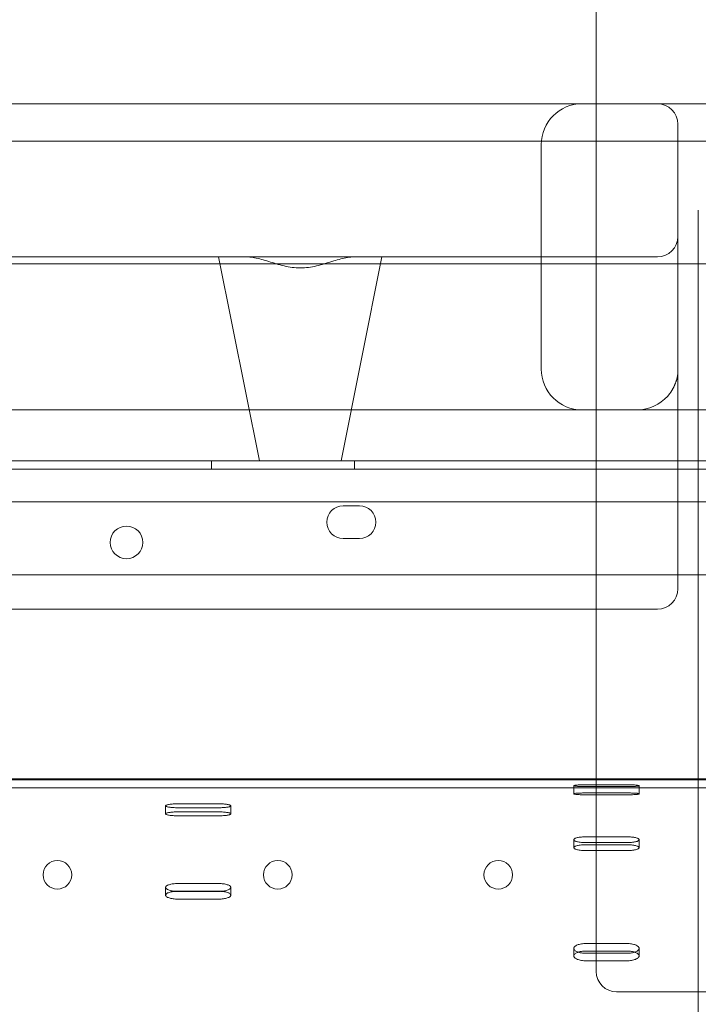
# Model space of a CAD drawing. Units: millimetres. Extents: x -1 to 19999, y -1 to 14499.
# Drawn here: x 5330 to 5496, y 7586 to 7828 of the extents above; entities that cross this region are included whole.
import ezdxf

# ---------------------------------------------------------------- set-up
doc = ezdxf.new("R2010")
doc.units = ezdxf.units.MM
doc.header["$MEASUREMENT"] = 0

msp = doc.modelspace()

# ---------------------------------------------------------------- linework, layer by layer
at = {"color": 0, "linetype": 'Continuous', "lineweight": 0}
for p, q in [((5471.06, 7641.35), (5471.06, 7844.35)), ((5471.06, 7806.94), (4571.06, 7806.94)), ((5501.06, 7806.94), (5471.06, 7806.94)), ((5491.06, 7771.94), (5491.06, 7801.94)), ((4531.09, 7797.74), (5511.03, 7797.74)), ((5457.59, 7741.94), (5457.59, 7796.94)), ((5496.06, 7780.84), (5496.06, 6497.87)), ((4531.06, 7767.74), (5511.06, 7767.74)), ((5385.33, 7769.44), (4656.79, 7769.44)), ((5388.56, 7719.44), (5378.56, 7769.44)), ((5411.79, 7769.44), (5385.33, 7769.44)), ((5408.56, 7719.44), (5418.56, 7769.44)), ((5486.06, 7769.44), (5411.79, 7769.44)), ((5491.06, 7741.76), (5491.06, 7719.95)), ((5471.06, 7731.94), (4571.06, 7731.94)), ((5501.06, 7731.94), (5471.06, 7731.94)), ((4505.87, 7719.44), (5536.26, 7719.44)), ((4510.09, 7719.44), (5532.04, 7719.44)), ((5376.84, 7717.44), (5376.84, 7719.44)), ((5411.84, 7717.44), (5411.84, 7719.44)), ((5491.06, 7688.1), (5491.06, 7719.95)), ((4508.25, 7717.44), (5533.87, 7717.44)), ((5532.04, 7709.44), (4510.08, 7709.44)), ((5409.06, 7708.43), (5413.06, 7708.43)), ((5413.06, 7700.43), (5409.06, 7700.43)), ((5529.26, 7691.55), (4512.87, 7691.55)), ((5471.06, 7683.1), (4571.06, 7683.1)), ((5486.06, 7683.1), (5471.06, 7683.1)), ((5601.06, 7641.55), (4441.06, 7641.55)), ((4546.06, 7641.35), (5496.06, 7641.35)), ((5465.56, 7639.88), (5465.56, 7637.88)), ((5468.56, 7640.1), (5478.56, 7640.1)), ((5478.56, 7639.64), (5468.56, 7639.64)), ((5471.06, 7599.36), (5471.06, 7641.35)), ((5481.56, 7639.88), (5481.56, 7637.88)), ((5496.06, 7641.35), (5523.56, 7641.35)), ((4518.56, 7639.35), (5523.56, 7639.35)), ((5478.56, 7638.11), (5468.56, 7638.11)), ((5468.56, 7637.65), (5478.56, 7637.65)), ((5365.56, 7634.96), (5365.56, 7632.99)), ((5368.56, 7635.43), (5378.56, 7635.43)), ((5381.56, 7634.96), (5381.56, 7632.99)), ((5378.56, 7634.48), (5368.56, 7634.48)), ((5378.56, 7633.45), (5368.56, 7633.45)), ((5368.56, 7632.5), (5378.56, 7632.5)), ((5465.56, 7626.65), (5465.56, 7624.7)), ((5468.56, 7627.36), (5478.56, 7627.36)), ((5478.56, 7625.92), (5468.56, 7625.92)), ((5478.56, 7625.42), (5468.56, 7625.42)), ((5481.56, 7626.65), (5481.56, 7624.7)), ((5468.56, 7623.97), (5478.56, 7623.97)), ((5368.56, 7615.91), (5378.56, 7615.91)), ((5365.56, 7614.96), (5365.56, 7613.06)), ((5378.56, 7614.01), (5368.56, 7614.01)), ((5378.56, 7613.99), (5368.56, 7613.99)), ((5381.56, 7614.96), (5381.56, 7613.06)), ((5368.56, 7612.09), (5378.56, 7612.09)), ((5468.56, 7601.2), (5478.56, 7601.2)), ((5465.56, 7600.02), (5465.56, 7598.18)), ((5478.56, 7599.36), (5468.56, 7599.36)), ((5478.56, 7598.82), (5468.56, 7598.82)), ((5471.06, 7598.82), (5471.06, 7599.36)), ((5471.06, 7594.35), (5471.06, 7598.82)), ((5481.56, 7600.02), (5481.56, 7598.18)), ((5468.56, 7596.98), (5478.56, 7596.98)), ((5706.06, 7589.35), (5476.06, 7589.35))]:
    msp.add_line(p, q, dxfattribs=at)
for centre, radius in [((5355.99, 7699.47), 4), ((5339.06, 7618.04), 3.5), ((5393.06, 7618.04), 3.5), ((5447.06, 7618.04), 3.5)]:
    msp.add_circle(centre, radius, dxfattribs=at)
for centre, radius, start, end in [((5467.59, 7796.94), 10, 90, 180), ((5486.06, 7801.94), 5, 0, 90), ((5486.06, 7774.44), 5, 270, 0), ((5467.59, 7741.94), 10, 180, 270), ((5481.06, 7741.94), 10, 270, 318.5904), ((5409.06, 7704.43), 4, 90, 270), ((5413.06, 7704.43), 4, 270, 90), ((5486.06, 7688.1), 5, 270, 0), ((5476.06, 7594.35), 5, 180, 270)]:
    msp.add_arc(centre, radius, start, end, dxfattribs=at)
for points in [[(5491.06, 7741.76), (5491.06, 7751.82), (5491.06, 7761.88), (5491.06, 7771.94)], [(5491.06, 7741.76), (5491.06, 7741.76), (5491.06, 7741.76), (5491.06, 7741.76)], [(5490.21, 7737.9), (5490.28, 7738.06), (5490.34, 7738.22), (5490.38, 7738.32)], [(5490.38, 7738.32), (5490.38, 7738.32), (5490.39, 7738.33), (5490.39, 7738.33)], [(5368.56, 7614.01), (5368.42, 7614.01), (5368.27, 7614.01), (5368.12, 7614)], [(5379.01, 7614), (5378.86, 7614.01), (5378.71, 7614.01), (5378.56, 7614.01)]]:
    msp.add_open_spline(points, degree=3, dxfattribs=at)
for points, knots in [([(5411.79, 7769.44), (5411.63, 7769.44), (5411.47, 7769.44), (5410.8, 7769.39), (5410.28, 7769.31), (5408.66, 7768.99), (5407.5, 7768.65), (5405.68, 7768.11), (5405.06, 7767.92), (5403.8, 7767.55), (5403.16, 7767.38), (5401.87, 7767.07), (5401.21, 7766.94), (5399.89, 7766.76), (5399.23, 7766.71), (5397.9, 7766.71), (5397.23, 7766.76), (5395.91, 7766.94), (5395.26, 7767.07), (5393.96, 7767.38), (5393.32, 7767.55), (5392.06, 7767.92), (5391.44, 7768.11), (5389.62, 7768.65), (5388.46, 7768.99), (5386.84, 7769.31), (5386.32, 7769.39), (5385.66, 7769.44), (5385.49, 7769.44), (5385.33, 7769.44)], [29.110763, 29.110763, 29.110763, 29.110763, 29.769075, 29.769075, 31.767256, 31.767256, 35.763619, 35.763619, 37.7618, 37.7618, 39.759981, 39.759981, 41.758163, 41.758163, 43.756344, 43.756344, 45.754525, 45.754525, 47.752707, 47.752707, 49.750888, 49.750888, 51.749069, 51.749069, 55.745432, 55.745432, 57.743613, 57.743613, 58.401925, 58.401925, 58.401925, 58.401925]), ([(5490.39, 7738.33), (5490.4, 7738.36), (5490.41, 7738.38), (5490.44, 7738.47), (5490.47, 7738.53), (5490.53, 7738.69), (5490.56, 7738.78), (5490.61, 7738.89), (5490.62, 7738.93), (5490.64, 7738.98), (5490.65, 7738.99), (5490.65, 7739.01), (5490.65, 7739.01), (5490.66, 7739.02), (5490.66, 7739.02), (5490.66, 7739.02), (5490.66, 7739.02), (5490.66, 7739.02), (5490.66, 7739.02), (5490.66, 7739.02), (5490.66, 7739.02), (5490.66, 7739.02), (5490.65, 7739.02), (5490.66, 7739.02), (5490.66, 7739.03), (5490.66, 7739.03), (5490.66, 7739.04), (5490.66, 7739.04), (5490.66, 7739.04), (5490.66, 7739.04), (5490.66, 7739.04), (5490.67, 7739.06), (5490.67, 7739.07), (5490.68, 7739.1), (5490.69, 7739.11), (5490.7, 7739.14), (5490.7, 7739.15), (5490.71, 7739.16), (5490.71, 7739.16), (5490.71, 7739.17), (5490.71, 7739.17), (5490.71, 7739.17), (5490.71, 7739.17), (5490.71, 7739.17), (5490.71, 7739.17), (5490.72, 7739.19), (5490.72, 7739.21), (5490.73, 7739.24), (5490.74, 7739.24), (5490.74, 7739.27), (5490.75, 7739.28), (5490.76, 7739.3), (5490.76, 7739.3), (5490.76, 7739.31), (5490.76, 7739.31), (5490.76, 7739.31), (5490.76, 7739.31), (5490.76, 7739.31), (5490.76, 7739.3), (5490.75, 7739.27), (5490.74, 7739.25), (5490.73, 7739.21), (5490.72, 7739.2), (5490.72, 7739.19), (5490.72, 7739.19), (5490.72, 7739.19), (5490.72, 7739.2), (5490.73, 7739.23), (5490.74, 7739.25), (5490.76, 7739.31), (5490.77, 7739.35), (5490.8, 7739.47), (5490.82, 7739.57), (5490.87, 7739.78), (5490.9, 7739.9), (5490.94, 7740.16), (5490.96, 7740.3), (5491, 7740.61), (5491.02, 7740.78), (5491.05, 7741.22), (5491.06, 7741.49), (5491.06, 7741.76)], [0, 0, 0, 0, 0.210301, 0.210301, 0.528864, 0.528864, 0.954318, 0.954318, 1.162118, 1.162118, 1.219686, 1.219686, 1.230474, 1.230474, 1.238623, 1.238623, 1.239641, 1.239641, 1.239705, 1.239705, 1.239721, 1.239721, 1.248233, 1.248233, 1.267471, 1.267471, 1.27562, 1.27562, 1.279695, 1.279695, 1.28377, 1.28377, 1.348977, 1.348977, 1.446846, 1.446846, 1.52022, 1.52022, 1.534021, 1.534021, 1.538097, 1.538097, 1.540143, 1.540143, 1.5422, 1.5422, 1.607479, 1.607479, 1.640228, 1.640228, 1.706782, 1.706782, 1.772641, 1.772641, 1.832828, 1.832828, 1.85215, 1.85215, 1.991413, 1.991413, 2.288281, 2.288281, 2.45162, 2.45162, 2.518826, 2.518826, 2.655639, 2.655639, 2.826105, 2.826105, 3.020249, 3.020249, 3.386325, 3.386325, 3.772399, 3.772399, 4.196154, 4.196154, 4.713645, 4.713645, 5.539791, 5.539791, 5.539791, 5.539791]), ([(5488.56, 7735.33), (5488.58, 7735.35), (5488.62, 7735.39), (5488.67, 7735.45), (5488.72, 7735.52), (5488.78, 7735.58), (5488.83, 7735.64), (5488.88, 7735.71), (5488.93, 7735.77), (5488.98, 7735.84), (5489.03, 7735.9), (5489.08, 7735.97), (5489.13, 7736.03), (5489.18, 7736.1), (5489.22, 7736.16), (5489.27, 7736.23), (5489.32, 7736.3), (5489.36, 7736.36), (5489.4, 7736.43), (5489.45, 7736.5), (5489.49, 7736.56), (5489.6, 7736.73), (5489.75, 7736.99), (5489.91, 7737.29), (5490.01, 7737.49), (5490.06, 7737.57), (5490.1, 7737.65), (5490.13, 7737.73), (5490.17, 7737.82), (5490.21, 7737.89), (5490.23, 7737.96), (5490.26, 7738.01), (5490.28, 7738.07), (5490.3, 7738.11), (5490.32, 7738.16), (5490.34, 7738.2), (5490.35, 7738.24), (5490.36, 7738.27), (5490.37, 7738.3), (5490.38, 7738.32), (5490.38, 7738.32)], [0, 0, 0, 0, 0.028705, 0.057121, 0.085248, 0.113087, 0.140638, 0.167901, 0.194876, 0.221565, 0.247966, 0.274082, 0.299911, 0.325455, 0.350713, 0.375687, 0.400376, 0.424782, 0.448904, 0.472743, 0.4963, 0.519575, 0.640481, 0.753807, 0.788362, 0.811225, 0.827599, 0.847985, 0.87239, 0.887868, 0.902565, 0.916482, 0.929621, 0.941983, 0.953571, 0.964386, 0.974432, 0.983713, 0.992234, 1, 1, 1, 1]), ([(5488.56, 7735.33), (5488.91, 7735.72), (5489.24, 7736.16), (5489.73, 7736.94), (5489.88, 7737.21), (5490.03, 7737.52)], [0, 0, 0, 0, 4.314947, 4.314947, 6.440094, 6.440094, 6.440094, 6.440094]), ([(5468.56, 7639.64), (5468.37, 7639.64), (5468.18, 7639.64), (5467.79, 7639.65), (5467.6, 7639.65), (5467.23, 7639.67), (5467.05, 7639.67), (5466.72, 7639.69), (5466.57, 7639.7), (5466.31, 7639.72), (5466.18, 7639.74), (5465.96, 7639.76), (5465.87, 7639.78), (5465.71, 7639.8), (5465.66, 7639.82), (5465.58, 7639.85), (5465.56, 7639.87), (5465.56, 7639.89), (5465.58, 7639.91), (5465.66, 7639.94), (5465.71, 7639.95), (5465.87, 7639.98), (5465.96, 7639.99), (5466.18, 7640.02), (5466.31, 7640.03), (5466.57, 7640.05), (5466.72, 7640.06), (5467.05, 7640.07), (5467.23, 7640.08), (5467.6, 7640.09), (5467.79, 7640.09), (5468.18, 7640.1), (5468.37, 7640.1), (5468.56, 7640.1)], [-9.040585, -9.040585, -9.040585, -9.040585, -8.475548, -8.475548, -7.910511, -7.910511, -7.345473, -7.345473, -6.780436, -6.780436, -6.215392, -6.215392, -5.650347, -5.650347, -5.085302, -5.085302, -4.520258, -4.520258, -3.955224, -3.955224, -3.390189, -3.390189, -2.825155, -2.825155, -2.260121, -2.260121, -1.695091, -1.695091, -1.13006, -1.13006, -0.56503, -0.56503, 0, 0, 0, 0]), ([(5478.56, 7640.1), (5478.75, 7640.1), (5478.95, 7640.1), (5479.33, 7640.09), (5479.53, 7640.09), (5479.9, 7640.08), (5480.07, 7640.07), (5480.4, 7640.06), (5480.55, 7640.05), (5480.82, 7640.03), (5480.94, 7640.02), (5481.16, 7639.99), (5481.26, 7639.98), (5481.41, 7639.95), (5481.47, 7639.94), (5481.54, 7639.91), (5481.56, 7639.89), (5481.56, 7639.87), (5481.54, 7639.85), (5481.47, 7639.82), (5481.41, 7639.8), (5481.26, 7639.78), (5481.16, 7639.76), (5480.94, 7639.74), (5480.82, 7639.72), (5480.55, 7639.7), (5480.4, 7639.69), (5480.07, 7639.67), (5479.9, 7639.67), (5479.53, 7639.65), (5479.33, 7639.65), (5478.95, 7639.64), (5478.75, 7639.64), (5478.56, 7639.64)], [0, 0, 0, 0, 0.56503, 0.56503, 1.13006, 1.13006, 1.695091, 1.695091, 2.260121, 2.260121, 2.825155, 2.825155, 3.390189, 3.390189, 3.955224, 3.955224, 4.520258, 4.520258, 5.085308, 5.085308, 5.650358, 5.650358, 6.215408, 6.215408, 6.780458, 6.780458, 7.345489, 7.345489, 7.910521, 7.910521, 8.475553, 8.475553, 9.040585, 9.040585, 9.040585, 9.040585]), ([(5468.56, 7638.11), (5468.37, 7638.11), (5468.18, 7638.1), (5467.79, 7638.1), (5467.6, 7638.09), (5467.23, 7638.08), (5467.05, 7638.08), (5466.72, 7638.06), (5466.57, 7638.05), (5466.31, 7638.03), (5466.18, 7638.02), (5465.96, 7638), (5465.87, 7637.98), (5465.71, 7637.96), (5465.66, 7637.94), (5465.58, 7637.91), (5465.56, 7637.9), (5465.56, 7637.87), (5465.58, 7637.86), (5465.66, 7637.82), (5465.71, 7637.81), (5465.87, 7637.78), (5465.96, 7637.77), (5466.18, 7637.74), (5466.31, 7637.73), (5466.57, 7637.71), (5466.72, 7637.7), (5467.05, 7637.68), (5467.23, 7637.67), (5467.6, 7637.66), (5467.79, 7637.65), (5468.18, 7637.65), (5468.37, 7637.65), (5468.56, 7637.65)], [0, 0, 0, 0, 0.56503, 0.56503, 1.13006, 1.13006, 1.695091, 1.695091, 2.260121, 2.260121, 2.825155, 2.825155, 3.390189, 3.390189, 3.955224, 3.955224, 4.520258, 4.520258, 5.085303, 5.085303, 5.650348, 5.650348, 6.215392, 6.215392, 6.780437, 6.780437, 7.345474, 7.345474, 7.910511, 7.910511, 8.475548, 8.475548, 9.040585, 9.040585, 9.040585, 9.040585]), ([(5478.56, 7637.65), (5478.75, 7637.65), (5478.95, 7637.65), (5479.33, 7637.65), (5479.53, 7637.66), (5479.9, 7637.67), (5480.07, 7637.68), (5480.4, 7637.7), (5480.55, 7637.71), (5480.82, 7637.73), (5480.94, 7637.74), (5481.16, 7637.77), (5481.26, 7637.78), (5481.41, 7637.81), (5481.47, 7637.82), (5481.54, 7637.86), (5481.56, 7637.87), (5481.56, 7637.9), (5481.54, 7637.91), (5481.47, 7637.94), (5481.41, 7637.96), (5481.26, 7637.98), (5481.16, 7638), (5480.94, 7638.02), (5480.82, 7638.03), (5480.55, 7638.05), (5480.4, 7638.06), (5480.07, 7638.08), (5479.9, 7638.08), (5479.53, 7638.09), (5479.33, 7638.1), (5478.95, 7638.1), (5478.75, 7638.11), (5478.56, 7638.11)], [-9.040585, -9.040585, -9.040585, -9.040585, -8.475554, -8.475554, -7.910522, -7.910522, -7.34549, -7.34549, -6.780458, -6.780458, -6.215408, -6.215408, -5.650358, -5.650358, -5.085308, -5.085308, -4.520258, -4.520258, -3.955224, -3.955224, -3.390189, -3.390189, -2.825155, -2.825155, -2.260121, -2.260121, -1.695091, -1.695091, -1.13006, -1.13006, -0.56503, -0.56503, 0, 0, 0, 0]), ([(5368.56, 7634.48), (5368.37, 7634.48), (5368.18, 7634.48), (5367.79, 7634.49), (5367.6, 7634.5), (5367.23, 7634.53), (5367.05, 7634.54), (5366.72, 7634.58), (5366.57, 7634.6), (5366.31, 7634.64), (5366.18, 7634.67), (5365.96, 7634.72), (5365.87, 7634.75), (5365.71, 7634.81), (5365.66, 7634.84), (5365.58, 7634.9), (5365.56, 7634.93), (5365.56, 7634.99), (5365.58, 7635.02), (5365.66, 7635.08), (5365.71, 7635.11), (5365.87, 7635.17), (5365.96, 7635.2), (5366.18, 7635.25), (5366.31, 7635.27), (5366.57, 7635.32), (5366.72, 7635.34), (5367.05, 7635.37), (5367.23, 7635.38), (5367.6, 7635.41), (5367.79, 7635.42), (5368.18, 7635.43), (5368.37, 7635.43), (5368.56, 7635.43)], [-9.040585, -9.040585, -9.040585, -9.040585, -8.475548, -8.475548, -7.910511, -7.910511, -7.345473, -7.345473, -6.780436, -6.780436, -6.215392, -6.215392, -5.650347, -5.650347, -5.085302, -5.085302, -4.520258, -4.520258, -3.955224, -3.955224, -3.390189, -3.390189, -2.825155, -2.825155, -2.260121, -2.260121, -1.695091, -1.695091, -1.13006, -1.13006, -0.56503, -0.56503, 0, 0, 0, 0]), ([(5378.56, 7635.43), (5378.75, 7635.43), (5378.95, 7635.43), (5379.33, 7635.42), (5379.53, 7635.41), (5379.9, 7635.38), (5380.07, 7635.37), (5380.4, 7635.34), (5380.55, 7635.32), (5380.82, 7635.27), (5380.94, 7635.25), (5381.16, 7635.2), (5381.26, 7635.17), (5381.41, 7635.11), (5381.47, 7635.08), (5381.54, 7635.02), (5381.56, 7634.99), (5381.56, 7634.93), (5381.54, 7634.9), (5381.47, 7634.84), (5381.41, 7634.81), (5381.26, 7634.75), (5381.16, 7634.72), (5380.94, 7634.67), (5380.82, 7634.64), (5380.55, 7634.6), (5380.4, 7634.58), (5380.07, 7634.54), (5379.9, 7634.53), (5379.53, 7634.5), (5379.33, 7634.49), (5378.95, 7634.48), (5378.75, 7634.48), (5378.56, 7634.48)], [0, 0, 0, 0, 0.56503, 0.56503, 1.13006, 1.13006, 1.695091, 1.695091, 2.260121, 2.260121, 2.825155, 2.825155, 3.390189, 3.390189, 3.955224, 3.955224, 4.520258, 4.520258, 5.085308, 5.085308, 5.650358, 5.650358, 6.215408, 6.215408, 6.780458, 6.780458, 7.345489, 7.345489, 7.910521, 7.910521, 8.475553, 8.475553, 9.040585, 9.040585, 9.040585, 9.040585]), ([(5368.56, 7633.45), (5368.37, 7633.45), (5368.18, 7633.45), (5367.79, 7633.44), (5367.6, 7633.43), (5367.23, 7633.41), (5367.05, 7633.39), (5366.72, 7633.36), (5366.57, 7633.34), (5366.31, 7633.3), (5366.18, 7633.27), (5365.96, 7633.22), (5365.87, 7633.2), (5365.71, 7633.14), (5365.66, 7633.11), (5365.58, 7633.05), (5365.56, 7633.02), (5365.56, 7632.96), (5365.58, 7632.92), (5365.66, 7632.86), (5365.71, 7632.83), (5365.87, 7632.77), (5365.96, 7632.74), (5366.18, 7632.69), (5366.31, 7632.67), (5366.57, 7632.62), (5366.72, 7632.6), (5367.05, 7632.57), (5367.23, 7632.55), (5367.6, 7632.52), (5367.79, 7632.52), (5368.18, 7632.5), (5368.37, 7632.5), (5368.56, 7632.5)], [0, 0, 0, 0, 0.56503, 0.56503, 1.13006, 1.13006, 1.695091, 1.695091, 2.260121, 2.260121, 2.825155, 2.825155, 3.390189, 3.390189, 3.955224, 3.955224, 4.520258, 4.520258, 5.085303, 5.085303, 5.650348, 5.650348, 6.215392, 6.215392, 6.780437, 6.780437, 7.345474, 7.345474, 7.910511, 7.910511, 8.475548, 8.475548, 9.040585, 9.040585, 9.040585, 9.040585]), ([(5378.56, 7632.5), (5378.75, 7632.5), (5378.95, 7632.5), (5379.33, 7632.52), (5379.53, 7632.52), (5379.9, 7632.55), (5380.07, 7632.57), (5380.4, 7632.6), (5380.55, 7632.62), (5380.82, 7632.67), (5380.94, 7632.69), (5381.16, 7632.74), (5381.26, 7632.77), (5381.41, 7632.83), (5381.47, 7632.86), (5381.54, 7632.92), (5381.56, 7632.96), (5381.56, 7633.02), (5381.54, 7633.05), (5381.47, 7633.11), (5381.41, 7633.14), (5381.26, 7633.2), (5381.16, 7633.22), (5380.94, 7633.27), (5380.82, 7633.3), (5380.55, 7633.34), (5380.4, 7633.36), (5380.07, 7633.39), (5379.9, 7633.41), (5379.53, 7633.43), (5379.33, 7633.44), (5378.95, 7633.45), (5378.75, 7633.45), (5378.56, 7633.45)], [-9.040585, -9.040585, -9.040585, -9.040585, -8.475554, -8.475554, -7.910522, -7.910522, -7.34549, -7.34549, -6.780458, -6.780458, -6.215408, -6.215408, -5.650358, -5.650358, -5.085308, -5.085308, -4.520258, -4.520258, -3.955224, -3.955224, -3.390189, -3.390189, -2.825155, -2.825155, -2.260121, -2.260121, -1.695091, -1.695091, -1.13006, -1.13006, -0.56503, -0.56503, 0, 0, 0, 0]), ([(5468.56, 7625.92), (5468.37, 7625.92), (5468.18, 7625.92), (5467.79, 7625.94), (5467.6, 7625.96), (5467.23, 7625.99), (5467.05, 7626.02), (5466.72, 7626.07), (5466.57, 7626.1), (5466.31, 7626.17), (5466.18, 7626.2), (5465.96, 7626.28), (5465.87, 7626.33), (5465.71, 7626.42), (5465.66, 7626.46), (5465.58, 7626.56), (5465.56, 7626.6), (5465.56, 7626.69), (5465.58, 7626.74), (5465.66, 7626.83), (5465.71, 7626.88), (5465.87, 7626.97), (5465.96, 7627.01), (5466.18, 7627.09), (5466.31, 7627.12), (5466.57, 7627.18), (5466.72, 7627.21), (5467.05, 7627.27), (5467.23, 7627.29), (5467.6, 7627.32), (5467.79, 7627.34), (5468.18, 7627.36), (5468.37, 7627.36), (5468.56, 7627.36)], [-9.040585, -9.040585, -9.040585, -9.040585, -8.475548, -8.475548, -7.910511, -7.910511, -7.345473, -7.345473, -6.780436, -6.780436, -6.215392, -6.215392, -5.650347, -5.650347, -5.085302, -5.085302, -4.520258, -4.520258, -3.955224, -3.955224, -3.390189, -3.390189, -2.825155, -2.825155, -2.260121, -2.260121, -1.695091, -1.695091, -1.13006, -1.13006, -0.56503, -0.56503, 0, 0, 0, 0]), ([(5468.56, 7625.42), (5468.37, 7625.42), (5468.18, 7625.41), (5467.79, 7625.39), (5467.6, 7625.38), (5467.23, 7625.34), (5467.05, 7625.32), (5466.72, 7625.27), (5466.57, 7625.24), (5466.31, 7625.18), (5466.18, 7625.14), (5465.96, 7625.06), (5465.87, 7625.02), (5465.71, 7624.93), (5465.66, 7624.89), (5465.58, 7624.8), (5465.56, 7624.75), (5465.56, 7624.66), (5465.58, 7624.61), (5465.66, 7624.52), (5465.71, 7624.47), (5465.87, 7624.38), (5465.96, 7624.34), (5466.18, 7624.26), (5466.31, 7624.22), (5466.57, 7624.16), (5466.72, 7624.13), (5467.05, 7624.07), (5467.23, 7624.05), (5467.6, 7624.01), (5467.79, 7624), (5468.18, 7623.98), (5468.37, 7623.97), (5468.56, 7623.97)], [0, 0, 0, 0, 0.56503, 0.56503, 1.13006, 1.13006, 1.695091, 1.695091, 2.260121, 2.260121, 2.825155, 2.825155, 3.390189, 3.390189, 3.955224, 3.955224, 4.520258, 4.520258, 5.085303, 5.085303, 5.650348, 5.650348, 6.215392, 6.215392, 6.780437, 6.780437, 7.345474, 7.345474, 7.910511, 7.910511, 8.475548, 8.475548, 9.040585, 9.040585, 9.040585, 9.040585]), ([(5478.56, 7627.36), (5478.75, 7627.36), (5478.95, 7627.36), (5479.33, 7627.34), (5479.53, 7627.32), (5479.9, 7627.29), (5480.07, 7627.27), (5480.4, 7627.21), (5480.55, 7627.18), (5480.82, 7627.12), (5480.94, 7627.09), (5481.16, 7627.01), (5481.26, 7626.97), (5481.41, 7626.88), (5481.47, 7626.83), (5481.54, 7626.74), (5481.56, 7626.69), (5481.56, 7626.6), (5481.54, 7626.56), (5481.47, 7626.46), (5481.41, 7626.42), (5481.26, 7626.33), (5481.16, 7626.28), (5480.94, 7626.2), (5480.82, 7626.17), (5480.55, 7626.1), (5480.4, 7626.07), (5480.07, 7626.02), (5479.9, 7625.99), (5479.53, 7625.96), (5479.33, 7625.94), (5478.95, 7625.92), (5478.75, 7625.92), (5478.56, 7625.92)], [0, 0, 0, 0, 0.56503, 0.56503, 1.13006, 1.13006, 1.695091, 1.695091, 2.260121, 2.260121, 2.825155, 2.825155, 3.390189, 3.390189, 3.955224, 3.955224, 4.520258, 4.520258, 5.085308, 5.085308, 5.650358, 5.650358, 6.215408, 6.215408, 6.780458, 6.780458, 7.345489, 7.345489, 7.910521, 7.910521, 8.475553, 8.475553, 9.040585, 9.040585, 9.040585, 9.040585]), ([(5478.56, 7623.97), (5478.75, 7623.97), (5478.95, 7623.98), (5479.33, 7624), (5479.53, 7624.01), (5479.9, 7624.05), (5480.07, 7624.07), (5480.4, 7624.13), (5480.55, 7624.16), (5480.82, 7624.22), (5480.94, 7624.26), (5481.16, 7624.34), (5481.26, 7624.38), (5481.41, 7624.47), (5481.47, 7624.52), (5481.54, 7624.61), (5481.56, 7624.66), (5481.56, 7624.75), (5481.54, 7624.8), (5481.47, 7624.89), (5481.41, 7624.93), (5481.26, 7625.02), (5481.16, 7625.06), (5480.94, 7625.14), (5480.82, 7625.18), (5480.55, 7625.24), (5480.4, 7625.27), (5480.07, 7625.32), (5479.9, 7625.34), (5479.53, 7625.38), (5479.33, 7625.39), (5478.95, 7625.41), (5478.75, 7625.42), (5478.56, 7625.42)], [-9.040585, -9.040585, -9.040585, -9.040585, -8.475554, -8.475554, -7.910522, -7.910522, -7.34549, -7.34549, -6.780458, -6.780458, -6.215408, -6.215408, -5.650358, -5.650358, -5.085308, -5.085308, -4.520258, -4.520258, -3.955224, -3.955224, -3.390189, -3.390189, -2.825155, -2.825155, -2.260121, -2.260121, -1.695091, -1.695091, -1.13006, -1.13006, -0.56503, -0.56503, 0, 0, 0, 0]), ([(5368.56, 7613.99), (5368.37, 7613.99), (5368.18, 7613.99), (5367.79, 7614.02), (5367.6, 7614.04), (5367.23, 7614.09), (5367.05, 7614.12), (5366.72, 7614.19), (5366.57, 7614.23), (5366.31, 7614.32), (5366.18, 7614.36), (5365.96, 7614.47), (5365.87, 7614.53), (5365.71, 7614.65), (5365.66, 7614.71), (5365.58, 7614.83), (5365.56, 7614.9), (5365.56, 7615.02), (5365.58, 7615.08), (5365.66, 7615.2), (5365.71, 7615.26), (5365.87, 7615.38), (5365.96, 7615.44), (5366.18, 7615.54), (5366.31, 7615.59), (5366.57, 7615.67), (5366.72, 7615.71), (5367.05, 7615.78), (5367.23, 7615.81), (5367.6, 7615.86), (5367.79, 7615.88), (5368.18, 7615.9), (5368.37, 7615.91), (5368.56, 7615.91)], [-9.040585, -9.040585, -9.040585, -9.040585, -8.475548, -8.475548, -7.910511, -7.910511, -7.345473, -7.345473, -6.780436, -6.780436, -6.215392, -6.215392, -5.650347, -5.650347, -5.085302, -5.085302, -4.520258, -4.520258, -3.955224, -3.955224, -3.390189, -3.390189, -2.825155, -2.825155, -2.260121, -2.260121, -1.695091, -1.695091, -1.13006, -1.13006, -0.56503, -0.56503, 0, 0, 0, 0]), ([(5378.56, 7615.91), (5378.75, 7615.91), (5378.95, 7615.9), (5379.33, 7615.88), (5379.53, 7615.86), (5379.9, 7615.81), (5380.07, 7615.78), (5380.4, 7615.71), (5380.55, 7615.67), (5380.82, 7615.59), (5380.94, 7615.54), (5381.16, 7615.44), (5381.26, 7615.38), (5381.41, 7615.26), (5381.47, 7615.2), (5381.54, 7615.08), (5381.56, 7615.02), (5381.56, 7614.9), (5381.54, 7614.83), (5381.47, 7614.71), (5381.41, 7614.65), (5381.26, 7614.53), (5381.16, 7614.47), (5380.94, 7614.36), (5380.82, 7614.32), (5380.55, 7614.23), (5380.4, 7614.19), (5380.07, 7614.12), (5379.9, 7614.09), (5379.53, 7614.04), (5379.33, 7614.02), (5378.95, 7613.99), (5378.75, 7613.99), (5378.56, 7613.99)], [0, 0, 0, 0, 0.56503, 0.56503, 1.13006, 1.13006, 1.695091, 1.695091, 2.260121, 2.260121, 2.825155, 2.825155, 3.390189, 3.390189, 3.955224, 3.955224, 4.520258, 4.520258, 5.085308, 5.085308, 5.650358, 5.650358, 6.215408, 6.215408, 6.780458, 6.780458, 7.345489, 7.345489, 7.910521, 7.910521, 8.475553, 8.475553, 9.040585, 9.040585, 9.040585, 9.040585]), ([(5368.12, 7614), (5368.07, 7614), (5368.03, 7613.99), (5367.79, 7613.98), (5367.6, 7613.96), (5367.23, 7613.91), (5367.05, 7613.88), (5366.72, 7613.81), (5366.57, 7613.77), (5366.31, 7613.69), (5366.18, 7613.64), (5365.96, 7613.54), (5365.87, 7613.48), (5365.71, 7613.36), (5365.66, 7613.3), (5365.58, 7613.18), (5365.56, 7613.12), (5365.56, 7613), (5365.58, 7612.93), (5365.66, 7612.81), (5365.71, 7612.75), (5365.87, 7612.63), (5365.96, 7612.57), (5366.18, 7612.47), (5366.31, 7612.42), (5366.57, 7612.33), (5366.72, 7612.29), (5367.05, 7612.22), (5367.23, 7612.19), (5367.6, 7612.14), (5367.79, 7612.12), (5368.18, 7612.09), (5368.37, 7612.09), (5368.56, 7612.09)], [0.439204, 0.439204, 0.439204, 0.439204, 0.56503, 0.56503, 1.13006, 1.13006, 1.695091, 1.695091, 2.260121, 2.260121, 2.825155, 2.825155, 3.390189, 3.390189, 3.955224, 3.955224, 4.520258, 4.520258, 5.085303, 5.085303, 5.650348, 5.650348, 6.215392, 6.215392, 6.780437, 6.780437, 7.345474, 7.345474, 7.910511, 7.910511, 8.475548, 8.475548, 9.040585, 9.040585, 9.040585, 9.040585]), ([(5378.56, 7612.09), (5378.75, 7612.09), (5378.95, 7612.09), (5379.33, 7612.12), (5379.53, 7612.14), (5379.9, 7612.19), (5380.07, 7612.22), (5380.4, 7612.29), (5380.55, 7612.33), (5380.82, 7612.42), (5380.94, 7612.47), (5381.16, 7612.57), (5381.26, 7612.63), (5381.41, 7612.75), (5381.47, 7612.81), (5381.54, 7612.93), (5381.56, 7613), (5381.56, 7613.12), (5381.54, 7613.18), (5381.47, 7613.3), (5381.41, 7613.36), (5381.26, 7613.48), (5381.16, 7613.54), (5380.94, 7613.64), (5380.82, 7613.69), (5380.55, 7613.77), (5380.4, 7613.81), (5380.07, 7613.88), (5379.9, 7613.91), (5379.53, 7613.96), (5379.33, 7613.98), (5379.1, 7613.99), (5379.05, 7614), (5379.01, 7614)], [-9.040585, -9.040585, -9.040585, -9.040585, -8.475554, -8.475554, -7.910522, -7.910522, -7.34549, -7.34549, -6.780458, -6.780458, -6.215408, -6.215408, -5.650358, -5.650358, -5.085308, -5.085308, -4.520258, -4.520258, -3.955224, -3.955224, -3.390189, -3.390189, -2.825155, -2.825155, -2.260121, -2.260121, -1.695091, -1.695091, -1.13006, -1.13006, -0.56503, -0.56503, -0.439204, -0.439204, -0.439204, -0.439204]), ([(5468.56, 7598.82), (5468.37, 7598.82), (5468.18, 7598.83), (5467.79, 7598.86), (5467.6, 7598.88), (5467.23, 7598.94), (5467.05, 7598.98), (5466.72, 7599.07), (5466.57, 7599.12), (5466.31, 7599.23), (5466.18, 7599.29), (5465.96, 7599.42), (5465.87, 7599.49), (5465.71, 7599.64), (5465.66, 7599.71), (5465.58, 7599.87), (5465.56, 7599.95), (5465.56, 7600.09), (5465.58, 7600.17), (5465.66, 7600.33), (5465.71, 7600.4), (5465.87, 7600.55), (5465.96, 7600.62), (5466.18, 7600.75), (5466.31, 7600.81), (5466.57, 7600.91), (5466.72, 7600.96), (5467.05, 7601.05), (5467.23, 7601.08), (5467.6, 7601.14), (5467.79, 7601.17), (5468.18, 7601.2), (5468.37, 7601.2), (5468.56, 7601.2)], [-9.040585, -9.040585, -9.040585, -9.040585, -8.475548, -8.475548, -7.910511, -7.910511, -7.345473, -7.345473, -6.780436, -6.780436, -6.215392, -6.215392, -5.650347, -5.650347, -5.085302, -5.085302, -4.520258, -4.520258, -3.955224, -3.955224, -3.390189, -3.390189, -2.825155, -2.825155, -2.260121, -2.260121, -1.695091, -1.695091, -1.13006, -1.13006, -0.56503, -0.56503, 0, 0, 0, 0]), ([(5478.56, 7601.2), (5478.75, 7601.2), (5478.95, 7601.2), (5479.33, 7601.17), (5479.53, 7601.14), (5479.9, 7601.08), (5480.07, 7601.05), (5480.4, 7600.96), (5480.55, 7600.91), (5480.82, 7600.81), (5480.94, 7600.75), (5481.16, 7600.62), (5481.26, 7600.55), (5481.41, 7600.4), (5481.47, 7600.33), (5481.54, 7600.17), (5481.56, 7600.09), (5481.56, 7599.95), (5481.54, 7599.87), (5481.47, 7599.71), (5481.41, 7599.64), (5481.26, 7599.49), (5481.16, 7599.42), (5480.94, 7599.29), (5480.82, 7599.23), (5480.55, 7599.12), (5480.4, 7599.07), (5480.07, 7598.98), (5479.9, 7598.94), (5479.53, 7598.88), (5479.33, 7598.86), (5478.95, 7598.83), (5478.75, 7598.82), (5478.56, 7598.82)], [0, 0, 0, 0, 0.56503, 0.56503, 1.13006, 1.13006, 1.695091, 1.695091, 2.260121, 2.260121, 2.825155, 2.825155, 3.390189, 3.390189, 3.955224, 3.955224, 4.520258, 4.520258, 5.085308, 5.085308, 5.650358, 5.650358, 6.215408, 6.215408, 6.780458, 6.780458, 7.345489, 7.345489, 7.910521, 7.910521, 8.475553, 8.475553, 9.040585, 9.040585, 9.040585, 9.040585]), ([(5466.65, 7599.1), (5466.58, 7599.07), (5466.51, 7599.05), (5466.31, 7598.97), (5466.18, 7598.91), (5465.96, 7598.78), (5465.87, 7598.71), (5465.71, 7598.56), (5465.66, 7598.49), (5465.58, 7598.33), (5465.56, 7598.25), (5465.56, 7598.11), (5465.58, 7598.03), (5465.66, 7597.87), (5465.71, 7597.8), (5465.87, 7597.65), (5465.96, 7597.58), (5466.18, 7597.45), (5466.31, 7597.39), (5466.57, 7597.28), (5466.72, 7597.23), (5467.05, 7597.14), (5467.23, 7597.1), (5467.6, 7597.04), (5467.79, 7597.02), (5468.18, 7596.99), (5468.37, 7596.98), (5468.56, 7596.98)], [1.975899, 1.975899, 1.975899, 1.975899, 2.260121, 2.260121, 2.825155, 2.825155, 3.390189, 3.390189, 3.955224, 3.955224, 4.520258, 4.520258, 5.085303, 5.085303, 5.650348, 5.650348, 6.215392, 6.215392, 6.780437, 6.780437, 7.345474, 7.345474, 7.910511, 7.910511, 8.475548, 8.475548, 9.040585, 9.040585, 9.040585, 9.040585]), ([(5468.56, 7599.36), (5468.37, 7599.36), (5468.18, 7599.36), (5467.79, 7599.33), (5467.6, 7599.3), (5467.23, 7599.24), (5467.05, 7599.21), (5466.81, 7599.14), (5466.73, 7599.12), (5466.65, 7599.1)], [0, 0, 0, 0, 0.56503, 0.56503, 1.13006, 1.13006, 1.695091, 1.695091, 1.975899, 1.975899, 1.975899, 1.975899]), ([(5480.47, 7599.1), (5480.4, 7599.12), (5480.32, 7599.14), (5480.07, 7599.21), (5479.9, 7599.24), (5479.53, 7599.3), (5479.33, 7599.33), (5478.95, 7599.36), (5478.75, 7599.36), (5478.56, 7599.36)], [-1.975899, -1.975899, -1.975899, -1.975899, -1.695091, -1.695091, -1.13006, -1.13006, -0.56503, -0.56503, 0, 0, 0, 0]), ([(5478.56, 7596.98), (5478.75, 7596.98), (5478.95, 7596.99), (5479.33, 7597.02), (5479.53, 7597.04), (5479.9, 7597.1), (5480.07, 7597.14), (5480.4, 7597.23), (5480.55, 7597.28), (5480.82, 7597.39), (5480.94, 7597.45), (5481.16, 7597.58), (5481.26, 7597.65), (5481.41, 7597.8), (5481.47, 7597.87), (5481.54, 7598.03), (5481.56, 7598.11), (5481.56, 7598.25), (5481.54, 7598.33), (5481.47, 7598.49), (5481.41, 7598.56), (5481.26, 7598.71), (5481.16, 7598.78), (5480.94, 7598.91), (5480.82, 7598.97), (5480.62, 7599.05), (5480.55, 7599.07), (5480.47, 7599.1)], [-9.040585, -9.040585, -9.040585, -9.040585, -8.475554, -8.475554, -7.910522, -7.910522, -7.34549, -7.34549, -6.780458, -6.780458, -6.215408, -6.215408, -5.650358, -5.650358, -5.085308, -5.085308, -4.520258, -4.520258, -3.955224, -3.955224, -3.390189, -3.390189, -2.825155, -2.825155, -2.260121, -2.260121, -1.975899, -1.975899, -1.975899, -1.975899])]:
    msp.add_open_spline(points, degree=3, knots=knots, dxfattribs=at)

doc.saveas('drawing.dxf')
